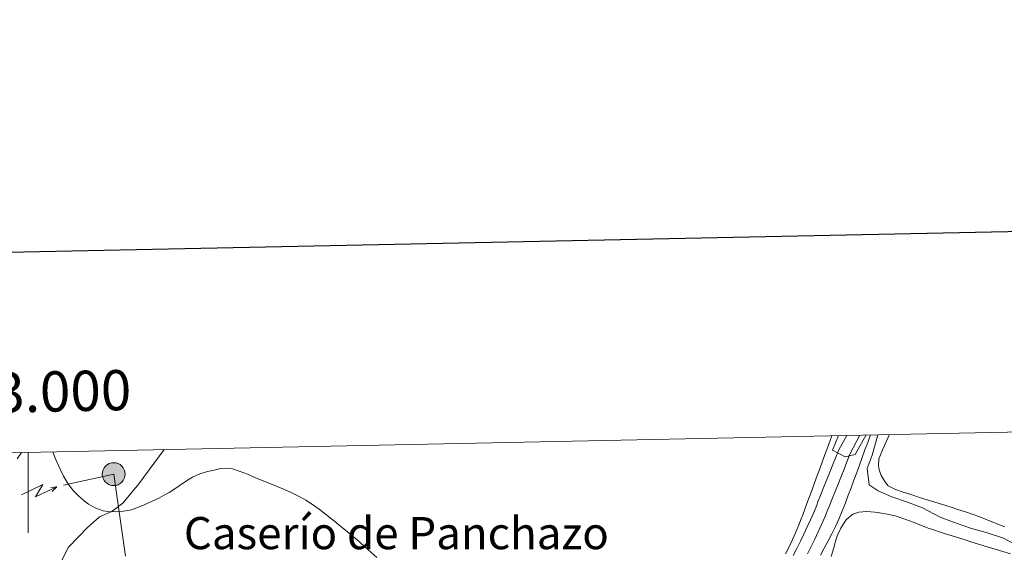
# Model space of a CAD drawing. Units: metres. Extents: x 641166 to 645682, y 711173 to 714235.
# Drawn here: x 642998 to 643243, y 713893 to 714026 of the extents above; entities that cross this region are included whole.
import ezdxf
from ezdxf.enums import TextEntityAlignment as Align

# ---------------------------------------------------------------- set-up
doc = ezdxf.new("R2010")
doc.units = ezdxf.units.M
doc.header["$MEASUREMENT"] = 0
doc.linetypes.add('DGN Style 3', pattern=[69.34515854678901, 49.53225610484929, -19.81290244193972])
for name, color, linetype, lineweight in [('Carátula', 7, 'Continuous', 5), ('Elementos auxiliares', 7, 'Continuous', 5), ('Entidades rústicas y varios', 7, 'Continuous', 5), ('Hidrografía', 7, 'Continuous', 5), ('Líneas de conducción', 7, 'Continuous', 5), ('Relieve y altimetría', 7, 'Continuous', 5), ('Textos de rotulación', 7, 'Continuous', 5), ('Viales y ferrocarril', 7, 'Continuous', 5)]:
    doc.layers.add(name, color=color, linetype=linetype, lineweight=lineweight)
doc.styles.add('Style-arial', font='arial.shx', dxfattribs={"bigfont": 'arialbig.shx'})

# ---------------------------------------------------------------- blocks, each defined once
blk = doc.blocks.new('5PELE')
at = {"layer": 'Líneas de conducción', "linetype": 'Continuous', "lineweight": 5}
h = blk.add_hatch(color=9, dxfattribs=at)
edge = h.paths.add_edge_path()
edge.add_arc((-0.0002000001259148121, 0), 2.85, 0, 360)
at = {"layer": 'Líneas de conducción', "color": 252, "linetype": 'Continuous', "lineweight": 5}
blk.add_circle((-0.0002000001259148121, 0), 2.85, dxfattribs=at)

msp = doc.modelspace()

# ---------------------------------------------------------------- linework, layer by layer
at = {"layer": 'Carátula', "color": 7, "linetype": 'Continuous', "lineweight": 5}
msp.add_line((643000, 713918), (643000, 713898), dxfattribs=at)
at = {"layer": 'Carátula', "color": 7, "linetype": 'Continuous', "lineweight": 25, "flags": 128}
msp.add_lwpolyline([(641975.8300000001, 713946.6400000001), (642027.78, 711532.21), (645581.94, 711608.69), (645530.06, 714020.1200000001), (641975.8300000001, 713946.6400000001)], dxfattribs=at)
at = {"layer": 'Carátula', "color": 7, "linetype": 'Continuous', "lineweight": 5}
msp.add_3dface([(641227.54, 711173.0900000001), (645681.5800000001, 711265.1699999999), (645620.19, 714234.55), (641166.1499999999, 714142.46)], dxfattribs=at)
at = {"layer": 'Elementos auxiliares', "color": 250, "linetype": 'Continuous', "lineweight": 5}
msp.add_3dface([(642045.8700000001, 713898.26), (645466.31, 713969.03), (645514.71, 711655.6000000001), (642093.1399999999, 711584.8600000001)], dxfattribs=at)
at = {"layer": 'Entidades rústicas y varios', "color": 92, "linetype": 'Continuous', "lineweight": 5}
for points in [[(643188.28, 713892.73, 438.9), (643189.1599999999, 713894.52, 438.97), (643190.02, 713896.3300000001, 439.05), (643190.8400000001, 713898.1400000001, 439.12), (643191.6200000001, 713899.98, 439.18), (643192.3500000001, 713901.8400000001, 439.24), (643192.48, 713902.19, 439.25), (643193.1699999999, 713904.0700000001, 439.31), (643193.8600000001, 713905.94, 439.36), (643194.56, 713907.8200000001, 439.42), (643195.25, 713909.7, 439.47), (643195.94, 713911.5700000001, 439.53), (643196.6300000001, 713913.45, 439.58), (643197.3200000001, 713915.3200000001, 439.64), (643198.01, 713917.2, 439.69), (643198.7, 713919.0800000001, 439.75), (643199.3999999999, 713920.95, 439.81), (643199.8300000001, 713922.1300000001, 439.84)], [(643214.1000000001, 713922.4199999999, 440.58), (643213.3, 713920.5900000001, 440.42), (643212.49, 713918.77, 440.25), (643211.69, 713916.94, 440.15), (643211.44, 713916.3900000001, 440.14), (643211.3700000001, 713914.6699999999, 440.14), (643211.5800000001, 713913.6300000001, 440.14), (643212.0800000001, 713912.21, 440.14), (643213.1499999999, 713910.52, 440.17), (643213.8300000001, 713909.6799999999, 440.21), (643215.6300000001, 713908.74, 440.22), (643217.51, 713908.0700000001, 440.23), (643219.4099999999, 713907.48, 440.24), (643219.6699999999, 713907.3900000001, 440.24), (643221.5700000001, 713906.78, 440.24), (643223.48, 713906.1799999999, 440.24), (643225.3899999999, 713905.5900000001, 440.24), (643227.31, 713905, 440.24), (643229.21, 713904.3999999999, 440.25), (643231.1200000001, 713903.79, 440.25), (643233.02, 713903.1699999999, 440.26), (643234.6699999999, 713902.6000000001, 440.27), (643236.55, 713901.9099999999, 440.29), (643238.4099999999, 713901.1799999999, 440.31), (643240.27, 713900.44, 440.33), (643242.1399999999, 713899.73, 440.35), (643242.81, 713899.5, 440.36)], [(642998.3700000001, 713917.96, 430.8), (642997.24, 713916.3400000001, 430.45)], [(643006.1100000001, 713918.1200000001, 432.2), (643006.76, 713916.54, 432.3), (643007.55, 713914.71, 432.45), (643007.94, 713913.8400000001, 432.52), (643008.8200000001, 713912.0900000001, 432.9), (643009.8300000001, 713910.4199999999, 433.38), (643009.99, 713910.1599999999, 433.43), (643011.1499999999, 713908.5900000001, 433.69), (643012.49, 713907.1699999999, 433.94), (643014.02, 713905.8600000001, 434.19), (643015.02, 713905.1100000001, 434.33), (643016.81, 713904.0800000001, 434.57), (643018.6799999999, 713903.46, 434.79), (643019.71, 713903.29, 434.89), (643021.69, 713903.1799999999, 435.02), (643023.7, 713903.3200000001, 435.08), (643025.7, 713903.73, 435.14), (643027.01, 713904.1699999999, 435.2), (643028.8800000001, 713904.9299999999, 435.32), (643030.7, 713905.75, 435.47), (643032.48, 713906.6200000001, 435.61), (643034.24, 713907.56, 435.74), (643035.03, 713908, 435.79), (643036.72, 713909.0800000001, 435.81), (643038.3500000001, 713910.22, 435.72), (643040.02, 713911.3300000001, 435.66), (643040.8600000001, 713911.81, 435.67), (643042.7, 713912.6100000001, 435.85), (643044.6000000001, 713913.19, 436.08), (643045.8800000001, 713913.5, 436.17), (643047.8800000001, 713913.9299999999, 436.18), (643049.8899999999, 713914.04, 436.18), (643050.81, 713913.8700000001, 436.2), (643052.7, 713913.25, 436.26), (643054.5700000001, 713912.53, 436.33), (643056.3600000001, 713911.77, 436.39), (643058.22, 713911, 436.45), (643060.0700000001, 713910.25, 436.5), (643061.9199999999, 713909.49, 436.56), (643063.76, 713908.71, 436.62), (643065.5700000001, 713907.8800000001, 436.68), (643067.3600000001, 713906.99, 436.73), (643069.01, 713906.0800000001, 436.79), (643070.7, 713905.01, 436.86), (643072.3300000001, 713903.8500000001, 436.93), (643073.9099999999, 713902.6400000001, 437), (643075.47, 713901.3900000001, 437.07), (643076.22, 713900.78, 437.1), (643077.78, 713899.53, 437.17), (643079.3400000001, 713898.27, 437.22), (643080.8899999999, 713897.01, 437.28), (643082.4099999999, 713895.72, 437.33), (643083.74, 713894.53, 437.38), (643085.21, 713893.1799999999, 437.47), (643086.6799999999, 713891.8200000001, 437.59)], [(643199.6499999999, 713892.0800000001, 439.16), (643200.19, 713894, 439.1), (643200.74, 713895.9199999999, 439.05), (643201.24, 713897.3600000001, 439.04), (643202.05, 713899.1599999999, 439.1), (643203.1200000001, 713900.8600000001, 439.18), (643203.46, 713901.29, 439.2), (643205.03, 713902.6400000001, 439.23), (643206.47, 713903.1499999999, 439.26), (643208.47, 713903.27, 439.3), (643210.48, 713903.1200000001, 439.33), (643211.6100000001, 713902.95, 439.35), (643213.5800000001, 713902.6100000001, 439.31), (643215.54, 713902.2, 439.21), (643216.28, 713901.98, 439.2), (643218.1799999999, 713901.31, 439.18), (643220.04, 713900.5900000001, 439.17), (643221.8999999999, 713899.8500000001, 439.16), (643223.77, 713899.1499999999, 439.15), (643225.0800000001, 713898.7, 439.13), (643226.99, 713898.0800000001, 439.11), (643228.8899999999, 713897.48, 439.1), (643230.8, 713896.8700000001, 439.08), (643232.71, 713896.28, 439.06), (643234.6200000001, 713895.6799999999, 439.04), (643236.53, 713895.0900000001, 439.02), (643238.44, 713894.51, 438.99), (643240.3600000001, 713893.9299999999, 438.97), (643242.27, 713893.3500000001, 438.95), (643244.19, 713892.78, 438.93)]]:
    msp.add_polyline3d(points, dxfattribs=at)
at = {"layer": 'Hidrografía', "color": 5, "linetype": 'Continuous', "lineweight": 5}
msp.add_polyline3d([(643209.4199999999, 713922.3300000001, 439.73), (643208.73, 713920.45, 439.69), (643208.04, 713918.5800000001, 439.65), (643207.3500000001, 713916.7, 439.61), (643206.6599999999, 713914.8200000001, 439.57), (643205.97, 713912.95, 439.53), (643205.27, 713911.0700000001, 439.49), (643204.5800000001, 713909.19, 439.45), (643203.8899999999, 713907.3200000001, 439.41), (643203.2, 713905.44, 439.37), (643203.05, 713905.02, 439.36), (643202.3200000001, 713903.1599999999, 439.31), (643201.53, 713901.3300000001, 439.26), (643200.6799999999, 713899.52, 439.21), (643199.79, 713897.73, 439.16), (643198.8600000001, 713895.95, 439.1), (643197.9199999999, 713894.1799999999, 439.04), (643196.97, 713892.4199999999, 438.98)], dxfattribs=at)
at = {"layer": 'Líneas de conducción', "color": 6, "linetype": 'Continuous', "lineweight": 5}
msp.add_line((643022.3018896265, 713905.5521668419, 434.4872965421757), (643024.23, 713892.1799999999, 435.13), dxfattribs=at)
at = {"layer": 'Líneas de conducción', "color": 6, "linetype": 'Continuous', "lineweight": 5, "extrusion": (-0.1382243438872565, 0.02765252402600921, 0.9900148325514768), "elevation": -68709.89648184006, "flags": 128}
msp.add_lwpolyline([(-826176.683051262, 485632.3254375916), (-826181.8407716167, 485644.1511932055), (-826175.1577940593, 485646.543991311)], dxfattribs=at)
at = {"layer": 'Líneas de conducción', "color": 6, "linetype": 'Continuous', "lineweight": 5, "extrusion": (0.9390356655861013, -0.3386529869270133, 0.0593815897621451), "elevation": 362060.908275316, "flags": 128}
msp.add_lwpolyline([(889707.8734249482, -21042.3090514393), (889712.1187164367, -21111.30580611984), (889708.5641001086, -21099.33468137073), (889712.7209987806, -21169.52859773034)], dxfattribs=at)
at = {"layer": 'Líneas de conducción', "color": 6, "linetype": 'Continuous', "lineweight": 5, "extrusion": (0.9953530077894899, 0.0955439636753688, 0.01198919887296614), "elevation": 708233.2336783516, "flags": 128}
msp.add_lwpolyline([(649203.0968867189, -7997.148417935266), (649203.0968867189, -8124.152595244814)], dxfattribs=at)
at = {"layer": 'Líneas de conducción', "color": 6, "linetype": 'Continuous', "lineweight": 5, "extrusion": (0.7101062070268467, 0.7036111543652762, 0.02608674365858443), "elevation": 958929.2857677998, "flags": 128}
msp.add_lwpolyline([(54543.07007953495, -24529.11469103764), (54543.07007953507, -24592.03610426455)], dxfattribs=at)
at = {"layer": 'Relieve y altimetría', "color": 30, "linetype": 'Continuous', "lineweight": 5, "flags": 128}
for points, elevation in [([(643201.4199999999, 713922.1599999999), (643199.96, 713918.52), (643203.1200000001, 713916.8600000001), (643205.5800000001, 713917.47), (643208.3700000001, 713922.31)], 440), ([(643211.27, 713922.3700000001), (643209.8300000001, 713917.31), (643208.55, 713913.96), (643209.1000000001, 713909.8800000001), (643211.31, 713908.3900000001), (643214.75, 713906.9299999999), (643218.5800000001, 713905.5700000001), (643222.31, 713904.2), (643226.72, 713901.8900000001), (643230.0700000001, 713900.6200000001), (643234.28, 713899.1699999999), (643238.19, 713898.0900000001), (643242.49, 713896.6400000001), (643245.27, 713895.1599999999)], 440), ([(643033.8600000001, 713918.7), (643027.53, 713910.1400000001), (643023.52, 713905.3200000001), (643020.8, 713903.28), (643017.78, 713901.99), (643014.69, 713899.1799999999), (643012.54, 713896.96), (643009.9199999999, 713894.3500000001), (643007.99, 713890.23)], 435)]:
    msp.add_lwpolyline(points, dxfattribs=dict(at, elevation=elevation))
at = {"layer": 'Viales y ferrocarril', "color": 250, "linetype": 'DGN Style 3', "lineweight": 5}
msp.add_polyline3d([(643190.1799999999, 713892.31, 439.4), (643191.0900000001, 713894.0900000001, 439.38), (643191.97, 713895.8700000001, 439.36), (643192.8400000001, 713897.6599999999, 439.34), (643193.69, 713899.44, 439.33), (643194.51, 713901.24, 439.34), (643195.29, 713903.04, 439.37), (643196.04, 713904.8700000001, 439.44), (643196.3500000001, 713905.6400000001, 439.48), (643197.0900000001, 713907.5, 439.56), (643197.8300000001, 713909.3700000001, 439.64), (643198.5700000001, 713911.21, 439.73), (643199.3, 713913.0700000001, 439.81), (643200.04, 713914.94, 439.89), (643200.78, 713916.79, 439.98), (643201.52, 713918.6400000001, 440.06), (643203.54, 713922.21, 440.41)], dxfattribs=at)
at = {"layer": 'Viales y ferrocarril', "color": 250, "linetype": 'Continuous', "lineweight": 5}
msp.add_polyline3d([(643206.78, 713922.27, 440.43), (643204.3, 713917.54, 440.06), (643203.56, 713915.6699999999, 439.98), (643202.8200000001, 713913.8200000001, 439.89), (643202.0900000001, 713911.97, 439.81), (643201.3500000001, 713910.1100000001, 439.73), (643200.6100000001, 713908.25, 439.64), (643199.8700000001, 713906.3999999999, 439.56), (643199.1300000001, 713904.54, 439.48), (643198.8200000001, 713903.75, 439.44), (643198.05, 713901.8800000001, 439.37), (643197.25, 713900.02, 439.34), (643196.4099999999, 713898.1799999999, 439.33), (643195.54, 713896.3600000001, 439.34), (643194.6699999999, 713894.55, 439.36), (643193.77, 713892.75, 439.38)], dxfattribs=at)

# ---------------------------------------------------------------- block references
at = {"layer": 'Líneas de conducción', "color": 252, "linetype": 'Continuous', "lineweight": 5}
msp.add_blockref('5PELE', (643021.29, 713912.5700000001, 434.15), dxfattribs=at)

# ---------------------------------------------------------------- texts
at = {"layer": 'Carátula', "color": 7, "linetype": 'Continuous', "lineweight": 5, "style": 'Style-arial'}
msp.add_text('643.000', height=10.000008, rotation=1.185298921650134, dxfattribs=at).set_placement((643001.1387435275, 713928.0219211781), align=Align.CENTER)
at = {"layer": 'Textos de rotulación', "color": 250, "linetype": 'Continuous', "lineweight": 5, "style": 'Style-arial'}
msp.add_text('Caserío de Panchazo', height=7.999980000000001, dxfattribs=at).set_placement((643038.72, 713893.8999999999, 435.98))

doc.saveas('drawing.dxf')
